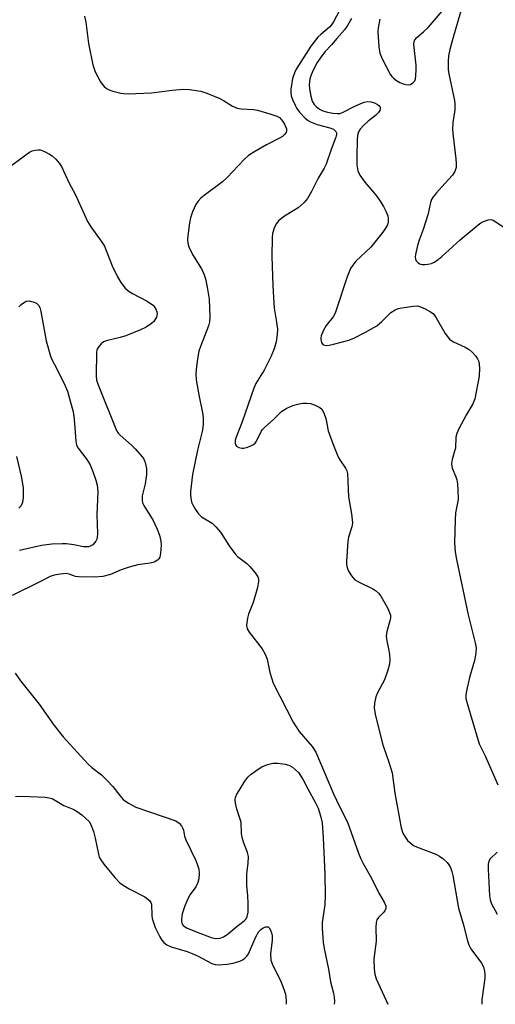
# Model space of a CAD drawing. Units: inches. Extents: x 1261761 to 1267761, y 481455 to 485455.
# Drawn here: x 1262659 to 1262791, y 481455 to 481729 of the extents above; entities that cross this region are included whole.
import ezdxf

# ---------------------------------------------------------------- set-up
doc = ezdxf.new("R2010")
doc.units = ezdxf.units.IN
doc.header["$MEASUREMENT"] = 0
doc.layers.add('Undefined', color=1, linetype='Continuous')

msp = doc.modelspace()

# ---------------------------------------------------------------- linework, layer by layer
at = {"layer": 'Undefined', "elevation": 266}
for points in [[(1262658.53, 481648.86), (1262659.18, 481649.47), (1262659.89, 481650.01), (1262660.62, 481650.41), (1262661.39, 481650.5), (1262662.43, 481650.27), (1262663.43, 481649.86), (1262664.03, 481649.36), (1262664.41, 481648.64), (1262664.7, 481647.55), (1262666.19, 481639.37), (1262667.34, 481635.19), (1262667.72, 481634.22), (1262669.11, 481631.64), (1262671.46, 481626.87), (1262672.04, 481625.44), (1262672.47, 481624.07), (1262673.52, 481620.06), (1262673.82, 481618.61), (1262674.13, 481615.37), (1262674.38, 481611.52), (1262674.59, 481610.39), (1262675.05, 481609.54), (1262677.47, 481606.4), (1262678.37, 481604.99), (1262679.12, 481603.13), (1262679.97, 481600.65), (1262680.36, 481599.27), (1262680.49, 481597.5), (1262680.22, 481591.06), (1262680.38, 481585.9), (1262680.33, 481584.77), (1262680.21, 481584.25), (1262679.97, 481583.77), (1262679.07, 481582.75), (1262678.4, 481582.32), (1262677.9, 481582.19), (1262677.35, 481582.14), (1262676.54, 481582.21), (1262673.8, 481582.75), (1262671.76, 481582.99), (1262670.6, 481583), (1262667.73, 481582.86), (1262664.85, 481582.58), (1262658.73, 481581.17)], [(1262658.6, 481592.93), (1262659.17, 481593.58), (1262659.64, 481594.56), (1262659.87, 481595.87), (1262659.9, 481597.21), (1262659.81, 481598.57), (1262659.28, 481601.82), (1262657.97, 481607.27)]]:
    msp.add_lwpolyline(points, dxfattribs=at)
at = {"layer": 'Undefined'}
for points in [[(1262749.18, 481734.24, 260), (1262746, 481728.06, 260), (1262745.44, 481727.25, 260), (1262744.86, 481726.59, 260), (1262742.46, 481724.56, 260), (1262741.64, 481723.77, 260), (1262739.69, 481721.26, 260), (1262735.56, 481714.94, 260), (1262735.1, 481713.92, 260), (1262734.6, 481712.32, 260), (1262734.12, 481709.3, 260), (1262734.11, 481708.49, 260), (1262734.23, 481707.48, 260), (1262734.56, 481706.44, 260), (1262735.28, 481704.91, 260), (1262735.81, 481703.96, 260), (1262736.53, 481702.93, 260), (1262738.06, 481701.28, 260), (1262738.89, 481700.64, 260), (1262739.59, 481700.23, 260), (1262741.48, 481699.49, 260), (1262744.91, 481698.61, 260), (1262745.97, 481698.19, 260), (1262746.38, 481697.89, 260), (1262746.64, 481697.55, 260), (1262746.76, 481697.19, 260), (1262746.77, 481696.75, 260), (1262746.58, 481696, 260), (1262745.3, 481692.61, 260), (1262743.93, 481688.48, 260), (1262743.38, 481687.43, 260), (1262741.69, 481684.6, 260), (1262739.89, 481680.94, 260), (1262738.72, 481678.99, 260), (1262737.86, 481677.88, 260), (1262736.14, 481676.4, 260), (1262734.95, 481675.58, 260), (1262732.38, 481674.05, 260), (1262730.83, 481672.89, 260), (1262730.02, 481671.92, 260), (1262729.45, 481670.68, 260), (1262729.07, 481669.26, 260), (1262728.91, 481668.1, 260), (1262728.81, 481662.8, 260), (1262729.09, 481654.75, 260), (1262729.38, 481649.88, 260), (1262729.52, 481648.47, 260), (1262730.16, 481644.61, 260), (1262730.38, 481642.65, 260), (1262730.35, 481641.21, 260), (1262730.06, 481639.17, 260), (1262729.5, 481637.16, 260), (1262728.55, 481634.97, 260), (1262726.7, 481631.23, 260), (1262724.44, 481627.51, 260), (1262723.83, 481626.24, 260), (1262720.59, 481616.86, 260), (1262718.92, 481612.64, 260), (1262718.69, 481611.79, 260), (1262718.62, 481610.98, 260), (1262718.74, 481610.5, 260), (1262719.04, 481610.15, 260), (1262719.7, 481609.76, 260), (1262720.48, 481609.57, 260), (1262721.01, 481609.6, 260), (1262721.81, 481609.79, 260), (1262722.86, 481610.16, 260), (1262723.6, 481610.53, 260), (1262724.17, 481610.99, 260), (1262724.6, 481611.55, 260), (1262725.85, 481614.21, 260), (1262726.19, 481614.71, 260), (1262726.78, 481615.35, 260), (1262729.43, 481617.68, 260), (1262731.55, 481619.73, 260), (1262733.05, 481620.67, 260), (1262734.66, 481621.41, 260), (1262736.03, 481621.79, 260), (1262737.44, 481622.06, 260), (1262738.49, 481622.12, 260), (1262739.55, 481622, 260), (1262740.91, 481621.55, 260), (1262742.18, 481620.92, 260), (1262742.77, 481620.39, 260), (1262743.28, 481619.42, 260), (1262743.82, 481617.8, 260), (1262744.46, 481614.4, 260), (1262745.84, 481610.57, 260), (1262747.18, 481607.34, 260), (1262747.76, 481606.36, 260), (1262749.34, 481604.02, 260), (1262749.71, 481603.28, 260), (1262749.89, 481602.56, 260), (1262750.15, 481596.02, 260), (1262750.96, 481591.31, 260), (1262751.21, 481588.8, 260), (1262751.1, 481587.75, 260), (1262750.12, 481584.89, 260), (1262749.91, 481583.75, 260), (1262749.58, 481578.11, 260), (1262749.59, 481577.23, 260), (1262749.75, 481576.39, 260), (1262750.09, 481575.6, 260), (1262750.82, 481574.34, 260), (1262751.32, 481573.63, 260), (1262751.92, 481573.04, 260), (1262752.92, 481572.44, 260), (1262756.94, 481570.53, 260), (1262757.66, 481570.06, 260), (1262758.48, 481569.33, 260), (1262759.13, 481568.42, 260), (1262760.96, 481565.18, 260), (1262761.55, 481563.95, 260), (1262761.77, 481563.19, 260), (1262761.78, 481562.4, 260), (1262761.66, 481561.59, 260), (1262760.82, 481558.68, 260), (1262760.64, 481557.37, 260), (1262760.75, 481556.06, 260), (1262761.32, 481553.35, 260), (1262761.49, 481552.21, 260), (1262761.6, 481550.74, 260), (1262761.53, 481549.59, 260), (1262761.08, 481547.93, 260), (1262760.12, 481545.21, 260), (1262758.19, 481541.56, 260), (1262757.72, 481540.48, 260), (1262757.32, 481538.74, 260), (1262757.24, 481537.36, 260), (1262757.62, 481535.23, 260), (1262759.72, 481527.15, 260), (1262761.34, 481522.37, 260), (1262762.24, 481519.4, 260), (1262763, 481513.7, 260), (1262764.73, 481504.11, 260), (1262765.25, 481502.63, 260), (1262765.76, 481501.68, 260), (1262766.57, 481500.59, 260), (1262767.55, 481499.68, 260), (1262768.24, 481499.2, 260), (1262769.01, 481498.82, 260), (1262774.37, 481496.72, 260), (1262775.4, 481496.23, 260), (1262776.3, 481495.57, 260), (1262777.53, 481494.43, 260), (1262778.05, 481493.79, 260), (1262778.43, 481493.04, 260), (1262778.81, 481491.97, 260), (1262779.1, 481490.83, 260), (1262780.73, 481481.71, 260), (1262782.04, 481477.41, 260), (1262783.19, 481472.64, 260), (1262783.6, 481471.55, 260), (1262784.1, 481470.5, 260), (1262787.07, 481466.49, 260), (1262787.62, 481465.48, 260), (1262787.87, 481464.66, 260), (1262788, 481463.61, 260), (1262788.01, 481462.27, 260), (1262787.22, 481456.28, 260), (1262787.18, 481455.04, 260)], [(1262676.78, 481729.6, 262), (1262677.15, 481727.98, 262), (1262677.95, 481722.07, 262), (1262679.07, 481716.09, 262), (1262679.74, 481714.13, 262), (1262681.24, 481711.41, 262), (1262681.7, 481710.71, 262), (1262682.26, 481710.09, 262), (1262682.91, 481709.57, 262), (1262683.64, 481709.16, 262), (1262684.7, 481708.8, 262), (1262686.91, 481708.26, 262), (1262687.75, 481708.12, 262), (1262688.92, 481708.08, 262)], [(1262750.97, 481728.98, 258), (1262749.86, 481727.01, 258), (1262749, 481725.84, 258), (1262746.93, 481723.39, 258), (1262745.41, 481721.63, 258), (1262743.62, 481719.77, 258), (1262742.41, 481718.24, 258), (1262741.47, 481716.78, 258), (1262740.29, 481714.66, 258), (1262739.73, 481713.35, 258), (1262739.42, 481712.25, 258), (1262739.23, 481710.59, 258), (1262739.26, 481709.46, 258), (1262739.66, 481707.42, 258), (1262740.08, 481706.01, 258), (1262740.58, 481705.1, 258), (1262741.14, 481704.5, 258), (1262742.08, 481703.81, 258), (1262743.05, 481703.36, 258), (1262744.31, 481702.96, 258), (1262745.77, 481702.68, 258), (1262747.03, 481702.56, 258), (1262747.78, 481702.62, 258), (1262748.86, 481703.02, 258), (1262751.5, 481704.43, 258), (1262753.38, 481705.3, 258), (1262754.48, 481705.71, 258), (1262755.3, 481705.87, 258), (1262756.34, 481705.82, 258), (1262757.34, 481705.54, 258), (1262758.24, 481705.1, 258), (1262758.81, 481704.58, 258), (1262758.95, 481704.23, 258), (1262758.97, 481703.86, 258), (1262758.82, 481703.43, 258), (1262758.39, 481702.81, 258), (1262757.62, 481702.05, 258), (1262755.64, 481700.46, 258), (1262754.35, 481699.26, 258), (1262753.37, 481698.19, 258), (1262752.96, 481697.49, 258), (1262752.68, 481696.45, 258), (1262752.58, 481695.28, 258), (1262752.44, 481690.63, 258), (1262752.5, 481688.31, 258), (1262752.77, 481686.67, 258), (1262753.28, 481685.44, 258), (1262754.67, 481683.53, 258), (1262757.88, 481679.72, 258), (1262758.77, 481678.49, 258), (1262759.84, 481676.7, 258), (1262760.49, 481675.44, 258), (1262761.03, 481674.17, 258), (1262761.19, 481673.37, 258), (1262761.16, 481672.51, 258), (1262760.97, 481671.67, 258), (1262760.46, 481670.7, 258), (1262759.65, 481669.56, 258), (1262756.35, 481665.48, 258), (1262752.2, 481661.52, 258), (1262751.3, 481660.46, 258), (1262750.7, 481659.55, 258), (1262749.75, 481657.15, 258), (1262746.42, 481647.13, 258), (1262745.86, 481646.08, 258), (1262743.98, 481643.66, 258), (1262743.19, 481642.39, 258), (1262742.53, 481640.76, 258), (1262742.42, 481640.21, 258), (1262742.42, 481639.69, 258), (1262742.65, 481638.96, 258), (1262743.05, 481638.38, 258), (1262743.45, 481638.17, 258), (1262743.96, 481638.12, 258), (1262744.81, 481638.2, 258), (1262745.97, 481638.44, 258), (1262750.27, 481639.6, 258), (1262751.78, 481640.25, 258), (1262754.88, 481641.83, 258), (1262757.98, 481643.6, 258), (1262759.41, 481644.77, 258), (1262761.94, 481647.24, 258), (1262763.06, 481648.03, 258), (1262763.92, 481648.35, 258), (1262765, 481648.58, 258), (1262768.14, 481649.06, 258), (1262769.28, 481649.09, 258), (1262770.1, 481648.87, 258), (1262771.42, 481648.29, 258), (1262772.96, 481647.48, 258), (1262773.64, 481646.98, 258), (1262774.51, 481645.82, 258), (1262777.03, 481641.41, 258), (1262778.21, 481639.91, 258), (1262778.61, 481639.55, 258), (1262779.35, 481639.1, 258), (1262782.58, 481637.66, 258), (1262783.69, 481637.04, 258), (1262784.53, 481636.25, 258), (1262785.48, 481635.13, 258), (1262785.97, 481634.42, 258), (1262786.31, 481633.65, 258), (1262786.52, 481631.93, 258), (1262786.48, 481629.58, 258), (1262785.2, 481623.33, 258), (1262784.67, 481621.86, 258), (1262782.89, 481618.9, 258), (1262780.81, 481614.99, 258), (1262780.19, 481613.67, 258), (1262779.95, 481612.61, 258), (1262779.83, 481609.57, 258), (1262779.63, 481608.71, 258), (1262778.9, 481606.46, 258), (1262778.72, 481605.36, 258), (1262778.8, 481604.6, 258), (1262778.95, 481604.04, 258), (1262780, 481601.59, 258), (1262780.27, 481600.75, 258), (1262780.44, 481599.63, 258), (1262780.54, 481597.91, 258), (1262780.56, 481595.33, 258), (1262779.91, 481591.6, 258), (1262779.75, 481589.64, 258), (1262779.59, 481583.28, 258), (1262779.78, 481580.82, 258), (1262780.16, 481578.62, 258), (1262783.39, 481563.28, 258), (1262785.32, 481555.53, 258), (1262785.56, 481554.11, 258), (1262785.47, 481552.65, 258), (1262785.12, 481550.61, 258), (1262783.8, 481545.89, 258), (1262782.93, 481542.14, 258), (1262782.75, 481540.99, 258), (1262782.78, 481540.02, 258), (1262783.18, 481538.36, 258), (1262786.41, 481527.38, 258), (1262788.15, 481524.06, 258), (1262791.59, 481515.99, 258)], [(1262758.84, 481728.81, 256), (1262758.42, 481726.36, 256), (1262758.33, 481725.24, 256), (1262758.58, 481721.11, 256), (1262758.83, 481719.38, 256), (1262759.52, 481717.75, 256), (1262761.72, 481713.53, 256), (1262762.22, 481712.82, 256), (1262762.61, 481712.44, 256), (1262763.48, 481711.77, 256), (1262764.39, 481711.23, 256), (1262765.33, 481710.84, 256), (1262766.11, 481710.64, 256), (1262766.88, 481710.56, 256), (1262767.37, 481710.66, 256), (1262768.05, 481711.06, 256), (1262768.57, 481711.66, 256), (1262768.76, 481712.17, 256), (1262768.89, 481713.01, 256), (1262768.98, 481714.79, 256), (1262768.96, 481715.97, 256), (1262768.33, 481721.74, 256), (1262768.4, 481722.56, 256), (1262768.58, 481723.05, 256), (1262769.09, 481723.7, 256), (1262771.02, 481725.24, 256), (1262772.27, 481726.52, 256), (1262776.17, 481731.05, 256)], [(1262781.23, 481730.74, 256), (1262779.12, 481723.43, 256), (1262778.3, 481720.32, 256), (1262777.94, 481718.61, 256), (1262777.85, 481717.14, 256), (1262777.85, 481714.78, 256), (1262777.97, 481713.61, 256), (1262779.56, 481706.2, 256), (1262779.72, 481705.14, 256), (1262779.67, 481703.61, 256), (1262779.12, 481700.1, 256), (1262779.04, 481698.01, 256), (1262779.18, 481696.27, 256), (1262779.94, 481689.98, 256), (1262780.04, 481688.61, 256), (1262780.01, 481687.54, 256), (1262779.68, 481686.43, 256), (1262779.06, 481685.47, 256), (1262776.88, 481683.16, 256), (1262774.56, 481680.54, 256), (1262773.65, 481679.42, 256), (1262773.21, 481678.69, 256), (1262772.94, 481677.88, 256), (1262772.49, 481675.58, 256), (1262772.19, 481674.46, 256), (1262770.85, 481670.32, 256), (1262769.78, 481667.41, 256), (1262769.34, 481665.91, 256), (1262768.76, 481663.43, 256), (1262768.68, 481662.62, 256), (1262768.75, 481662.11, 256), (1262768.96, 481661.66, 256), (1262769.46, 481661.1, 256), (1262769.88, 481660.82, 256), (1262770.58, 481660.63, 256), (1262771.33, 481660.59, 256), (1262772.15, 481660.68, 256), (1262773.23, 481660.94, 256), (1262773.98, 481661.24, 256), (1262774.71, 481661.69, 256), (1262776.1, 481662.82, 256), (1262781.17, 481667.44, 256), (1262786.2, 481671.65, 256), (1262786.92, 481672.18, 256), (1262787.66, 481672.61, 256), (1262788.92, 481673.04, 256), (1262789.65, 481673.09, 256), (1262790.34, 481672.9, 256), (1262793.55, 481670.8, 256)], [(1262688.92, 481708.08, 262), (1262695.41, 481708.32, 262), (1262701.18, 481709.1, 262), (1262704.24, 481709.3, 262), (1262705.94, 481709.23, 262), (1262709.08, 481708.74, 262), (1262710.77, 481708.22, 262), (1262714.35, 481706.71, 262), (1262715.4, 481706.17, 262), (1262717.92, 481704.64, 262), (1262719.22, 481704.09, 262), (1262720.31, 481703.86, 262), (1262723.75, 481703.65, 262), (1262724.89, 481703.5, 262), (1262728.27, 481702.52, 262), (1262730.21, 481701.86, 262), (1262730.95, 481701.45, 262), (1262731.66, 481700.72, 262), (1262732.38, 481699.58, 262), (1262732.91, 481698.31, 262), (1262732.95, 481697.75, 262), (1262732.81, 481697.32, 262), (1262732.4, 481696.72, 262), (1262731.85, 481696.2, 262), (1262730.83, 481695.59, 262), (1262727.34, 481693.9, 262), (1262723.85, 481691.86, 262), (1262722.4, 481690.93, 262), (1262721.11, 481689.76, 262), (1262716.43, 481684.82, 262), (1262715.17, 481683.58, 262), (1262710.02, 481679.79, 262), (1262709.14, 481679.06, 262), (1262708.36, 481678.25, 262), (1262707.74, 481677.32, 262), (1262706.8, 481675.24, 262), (1262706.23, 481673.63, 262), (1262705.97, 481672.17, 262), (1262705.54, 481668.62, 262), (1262705.44, 481667.44, 262), (1262705.48, 481666.58, 262), (1262705.82, 481665.49, 262), (1262706.81, 481663.37, 262), (1262709.33, 481659.37, 262), (1262709.91, 481658.02, 262), (1262710.39, 481656.63, 262), (1262710.88, 481654.36, 262), (1262711.46, 481650.98, 262), (1262711.61, 481646.08, 262), (1262711.54, 481644.65, 262), (1262711.29, 481643.54, 262), (1262709.05, 481637.87, 262), (1262708.59, 481636.52, 262), (1262708.25, 481634.97, 262), (1262707.88, 481632.31, 262), (1262707.77, 481630.31, 262), (1262707.85, 481628.59, 262), (1262708.55, 481624.43, 262), (1262709.71, 481618.94, 262), (1262709.81, 481617.75, 262), (1262709.81, 481616.26, 262), (1262709.57, 481614.55, 262), (1262708.17, 481609.06, 262), (1262706.82, 481602.29, 262), (1262706.24, 481597.53, 262), (1262706.22, 481596.64, 262), (1262706.3, 481595.76, 262), (1262706.56, 481594.6, 262), (1262706.89, 481593.79, 262), (1262707.64, 481592.52, 262), (1262708.48, 481591.32, 262), (1262709.31, 481590.53, 262), (1262712.23, 481588.7, 262), (1262713.28, 481587.76, 262), (1262714.54, 481586.24, 262), (1262717.01, 481582.47, 262), (1262718.53, 481580.34, 262), (1262719.34, 481579.5, 262), (1262721.91, 481577.5, 262), (1262722.77, 481576.71, 262), (1262724.22, 481574.96, 262), (1262724.95, 481573.79, 262), (1262725.11, 481573.29, 262), (1262725.16, 481572.5, 262), (1262724.9, 481570.82, 262), (1262723.64, 481566.72, 262), (1262722.37, 481563.47, 262), (1262722.05, 481562.36, 262), (1262721.82, 481560.38, 262), (1262721.86, 481559.83, 262), (1262722, 481559.35, 262), (1262722.55, 481558.41, 262), (1262726.12, 481553.83, 262), (1262727.02, 481552.35, 262), (1262727.5, 481550.98, 262), (1262728.25, 481547.21, 262), (1262729.21, 481544.25, 262), (1262734.77, 481533.43, 262), (1262736.42, 481530.88, 262), (1262740.03, 481526.66, 262), (1262741.04, 481525.09, 262), (1262745.98, 481513.54, 262), (1262747.66, 481510.03, 262), (1262749.88, 481505.67, 262), (1262752.92, 481497.07, 262), (1262753.57, 481495.46, 262), (1262754.19, 481494.2, 262), (1262756.15, 481490.77, 262), (1262758.78, 481485.65, 262), (1262760.09, 481483.4, 262), (1262760.48, 481482.36, 262), (1262760.49, 481481.64, 262), (1262760.25, 481481.03, 262), (1262759.81, 481480.46, 262), (1262758.43, 481479.16, 262), (1262758.05, 481478.5, 262), (1262757.84, 481477.77, 262), (1262757.73, 481476.38, 262), (1262757.81, 481472.55, 262), (1262757.2, 481467.7, 262), (1262757.26, 481464.83, 262), (1262757.44, 481463.39, 262), (1262757.84, 481462.13, 262), (1262760.64, 481456.11, 262), (1262761.09, 481455.04, 262)], [(1262655.86, 481687.65, 264), (1262659.82, 481690.67, 264), (1262661.5, 481691.83, 264), (1262662.28, 481692.16, 264), (1262663.1, 481692.37, 264), (1262663.92, 481692.48, 264), (1262664.46, 481692.47, 264), (1262665.54, 481692.13, 264), (1262667.1, 481691.32, 264), (1262667.8, 481690.82, 264), (1262668.82, 481689.85, 264), (1262669.76, 481688.8, 264), (1262670.4, 481687.84, 264), (1262672.48, 481683.41, 264), (1262674.31, 481680.01, 264), (1262677.61, 481672.57, 264), (1262678.55, 481671.13, 264), (1262681.47, 481667.14, 264), (1262682.39, 481665.67, 264), (1262684.53, 481660.21, 264), (1262685.89, 481657.34, 264), (1262686.9, 481655.61, 264), (1262688.13, 481654.06, 264), (1262689.17, 481653.12, 264), (1262690.15, 481652.53, 264), (1262694.21, 481650.39, 264), (1262695.18, 481649.82, 264), (1262695.83, 481649.32, 264), (1262696.19, 481648.92, 264), (1262696.59, 481648.22, 264), (1262696.87, 481647.47, 264), (1262696.96, 481646.96, 264), (1262696.93, 481646.45, 264), (1262696.78, 481645.94, 264), (1262696.08, 481644.76, 264), (1262695.45, 481644.18, 264), (1262693.92, 481643.24, 264), (1262692.32, 481642.43, 264), (1262688.28, 481640.81, 264), (1262686.7, 481640.33, 264), (1262682.84, 481639.42, 264), (1262682.08, 481639.09, 264), (1262681.45, 481638.59, 264), (1262680.91, 481637.97, 264), (1262680.45, 481637.29, 264), (1262680.23, 481636.81, 264), (1262680.11, 481636.28, 264), (1262680.06, 481629.65, 264), (1262680.16, 481628.48, 264), (1262680.56, 481627.19, 264), (1262685.7, 481614.46, 264), (1262686.14, 481613.79, 264), (1262686.71, 481613.15, 264), (1262689.84, 481610.44, 264), (1262690.89, 481609.43, 264), (1262692.88, 481607.05, 264), (1262693.33, 481606.34, 264), (1262693.64, 481605.58, 264), (1262693.99, 481603.95, 264), (1262693.99, 481602.22, 264), (1262693.68, 481599.66, 264), (1262692.86, 481596.36, 264), (1262692.85, 481594.97, 264), (1262693.03, 481594.16, 264), (1262693.26, 481593.64, 264), (1262695.86, 481589.44, 264), (1262697.01, 481587.06, 264), (1262697.66, 481585.43, 264), (1262698.02, 481583.77, 264), (1262698.1, 481582.64, 264), (1262697.94, 481580.37, 264), (1262697.7, 481579.31, 264), (1262697.45, 481578.86, 264), (1262697.09, 481578.48, 264), (1262696.65, 481578.16, 264), (1262696.16, 481577.93, 264), (1262695.06, 481577.67, 264), (1262691.66, 481577.13, 264), (1262689.19, 481576.48, 264), (1262687.03, 481575.8, 264), (1262684.05, 481574.49, 264), (1262681.93, 481573.91, 264), (1262679.58, 481573.76, 264), (1262675.12, 481573.79, 264), (1262674.33, 481573.93, 264), (1262672.56, 481574.58, 264), (1262671.75, 481574.74, 264), (1262670.07, 481574.61, 264), (1262668.4, 481574.29, 264), (1262667.3, 481573.89, 264), (1262664.35, 481572.45, 264), (1262656.75, 481568.62, 264)], [(1262657.5, 481547.02, 264), (1262659.04, 481544.9, 264), (1262664.18, 481538.42, 264), (1262668.41, 481532.5, 264), (1262670.89, 481529.38, 264), (1262677.82, 481521.76, 264), (1262678.88, 481520.82, 264), (1262681.53, 481518.78, 264), (1262683.22, 481517.14, 264), (1262684.63, 481515.6, 264), (1262686.6, 481513.08, 264), (1262687.58, 481511.99, 264), (1262689.01, 481510.96, 264), (1262691.07, 481509.8, 264), (1262694.82, 481508.57, 264), (1262702.13, 481506, 264), (1262703.07, 481505.41, 264), (1262703.74, 481504.6, 264), (1262704.13, 481503.92, 264), (1262704.31, 481503.43, 264), (1262704.56, 481501.8, 264), (1262704.94, 481500.73, 264), (1262707.7, 481494.99, 264), (1262708.23, 481493.72, 264), (1262708.55, 481492.55, 264), (1262708.66, 481491.52, 264), (1262708.59, 481489.87, 264), (1262708.29, 481488.85, 264), (1262707.69, 481487.66, 264), (1262706.19, 481485.58, 264), (1262705.47, 481484.31, 264), (1262704.63, 481482.44, 264), (1262703.95, 481480.16, 264), (1262703.73, 481478.69, 264), (1262703.73, 481478.11, 264), (1262703.81, 481477.58, 264), (1262704.23, 481476.91, 264), (1262705.17, 481476.29, 264), (1262707.64, 481475.23, 264), (1262711.96, 481473.59, 264), (1262713.17, 481473.35, 264), (1262714.45, 481473.43, 264), (1262715.42, 481473.77, 264), (1262716.73, 481474.64, 264), (1262718.72, 481476.39, 264), (1262721.14, 481478.24, 264), (1262721.67, 481478.8, 264), (1262722.02, 481479.42, 264), (1262722.24, 481480.63, 264), (1262722.26, 481483.14, 264), (1262722.17, 481485.18, 264), (1262721.92, 481488.04, 264), (1262721.86, 481490.99, 264), (1262721.95, 481492.14, 264), (1262722.31, 481494.18, 264), (1262722.34, 481496.11, 264), (1262722.1, 481497.18, 264), (1262721, 481500.05, 264), (1262720.59, 481501.38, 264), (1262720.45, 481502.5, 264), (1262720.29, 481505.65, 264), (1262720.08, 481506.49, 264), (1262719.08, 481509.22, 264), (1262718.72, 481510.89, 264), (1262718.64, 481511.99, 264), (1262718.74, 481512.52, 264), (1262719.07, 481513.29, 264), (1262721.34, 481517.03, 264), (1262722.19, 481518.19, 264), (1262723.07, 481518.98, 264), (1262725.01, 481520.38, 264), (1262726.02, 481521, 264), (1262727.68, 481521.66, 264), (1262729.12, 481522.04, 264), (1262730.53, 481522.06, 264), (1262732.51, 481521.8, 264), (1262733.58, 481521.5, 264), (1262734.55, 481520.93, 264), (1262735.45, 481520.23, 264), (1262736.26, 481519.42, 264), (1262737.56, 481517.44, 264), (1262738.8, 481514.92, 264), (1262740.96, 481511, 264), (1262741.7, 481509.51, 264), (1262742.38, 481507.39, 264), (1262742.82, 481505.46, 264), (1262743.11, 481501.32, 264), (1262743.56, 481491.2, 264), (1262743.65, 481485.4, 264), (1262743.56, 481482.66, 264), (1262742.87, 481477.76, 264), (1262742.79, 481476.09, 264), (1262743.1, 481472.32, 264), (1262743.34, 481470.58, 264), (1262744.55, 481464.82, 264), (1262745.17, 481461.24, 264), (1262746, 481458.16, 264), (1262746.2, 481457.01, 264), (1262746.27, 481455.86, 264), (1262746.18, 481455.04, 264)], [(1262657.63, 481512.79, 266), (1262659.39, 481512.85, 266), (1262665.84, 481512.58, 266), (1262666.99, 481512.46, 266), (1262667.8, 481512.22, 266), (1262671.07, 481510.25, 266), (1262673.84, 481509.14, 266), (1262674.76, 481508.65, 266), (1262676.08, 481507.69, 266), (1262678.22, 481505.71, 266), (1262678.69, 481504.76, 266), (1262679.27, 481503.09, 266), (1262679.78, 481501.17, 266), (1262680.66, 481496.76, 266), (1262680.92, 481495.92, 266), (1262681.31, 481495.15, 266), (1262682.2, 481493.97, 266), (1262685.24, 481490.31, 266), (1262686.65, 481488.82, 266), (1262687.55, 481488.17, 266), (1262689.24, 481487.15, 266), (1262693.54, 481484.91, 266), (1262694.43, 481484.3, 266), (1262694.99, 481483.76, 266), (1262695.27, 481483.33, 266), (1262695.42, 481482.84, 266), (1262695.47, 481479.72, 266), (1262695.61, 481478.86, 266), (1262695.93, 481477.74, 266), (1262696.47, 481476.41, 266), (1262697.74, 481473.82, 266), (1262698.3, 481472.83, 266), (1262698.8, 481472.18, 266), (1262699.66, 481471.59, 266), (1262700.89, 481471.03, 266), (1262705.35, 481469.72, 266), (1262706.73, 481469.2, 266), (1262708.34, 481468.43, 266), (1262712.17, 481466.36, 266), (1262713.12, 481466.08, 266), (1262713.9, 481466.03, 266)], [(1262791.48, 481497.36, 258), (1262789.52, 481495.43, 258), (1262789.14, 481494.77, 258), (1262788.95, 481494.01, 258), (1262788.92, 481492.56, 258), (1262789.28, 481485.21, 258), (1262789.46, 481484.07, 258), (1262789.87, 481482.98, 258), (1262791.41, 481480.11, 258)], [(1262713.9, 481466.03, 266), (1262716.44, 481466.24, 266), (1262718.11, 481466.51, 266), (1262719.98, 481467.07, 266), (1262720.72, 481467.41, 266), (1262721.16, 481467.69, 266), (1262721.87, 481468.4, 266), (1262722.32, 481469.09, 266), (1262724.4, 481473.8, 266), (1262725.21, 481475.23, 266), (1262725.8, 481475.87, 266), (1262726.46, 481476.29, 266), (1262727.16, 481476.55, 266), (1262727.78, 481476.53, 266), (1262728.1, 481476.27, 266), (1262728.47, 481475.63, 266), (1262728.74, 481474.86, 266), (1262728.92, 481474.04, 266), (1262728.89, 481472.85, 266), (1262728.49, 481469.02, 266), (1262728.56, 481467.31, 266), (1262729.12, 481465.8, 266), (1262731.25, 481461.68, 266), (1262732.16, 481459.29, 266), (1262732.6, 481457.88, 266), (1262732.77, 481457.02, 266), (1262732.83, 481455.88, 266), (1262732.78, 481455.04, 266)]]:
    msp.add_polyline3d(points, dxfattribs=at)

doc.saveas('drawing.dxf')
